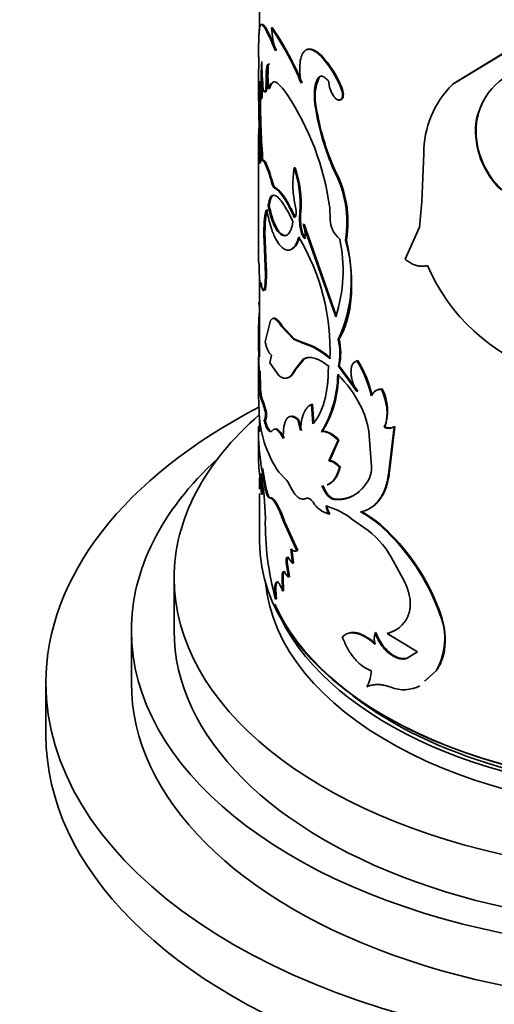
# Model space of a CAD drawing. Units: millimetres. Extents: x 0 to 1478, y 0 to 1758.
# Drawn here: x 1060 to 1082, y 438 to 484 of the extents above; entities that cross this region are included whole.
import ezdxf
from ezdxf import colors
from ezdxf.entities.mleader import LeaderData, LeaderLine
from ezdxf.math import Vec2, Vec3

# ---------------------------------------------------------------- set-up
doc = ezdxf.new("R2010")
doc.units = ezdxf.units.MM
doc.layers.add('DV6_Défaut', color=7, linetype='Continuous')
doc.layers.add('Défaut', color=7, linetype='Continuous')

# ---------------------------------------------------------------- blocks, each defined once
blk = doc.blocks.new('_DOT')
at = {"color": 0}
blk.add_line((0, 0), (-1, 0), dxfattribs=at)
at = {"color": 0, "const_width": 0.333}
blk.add_lwpolyline([(-0.1665, 0, 1), (0.1665, 0, 1)], format="xyb", close=True, dxfattribs=at)
blk = doc.blocks.new('SE5')
at = {"layer": 'DV6_Défaut', "color": 7, "linetype": 'Continuous', "lineweight": 35}
for p, q in [((1071.313, 486.155), (1071.313, 483.945)), ((1071.916, 484.091), (1071.867, 484.084)), ((1082.766, 482.908), (1080.355, 481.452)), ((1082.788, 482.934), (1080.382, 481.476)), ((1074.191, 482.812), (1074.148, 482.797)), ((1071.667, 481.569), (1071.618, 481.564)), ((1074.102, 481.762), (1074.059, 481.747)), ((1071.442, 481.274), (1071.392, 481.27)), ((1071.782, 481.244), (1071.734, 481.238)), ((1075.166, 481.294), (1075.126, 481.277)), ((1080.382, 481.476), (1080.355, 481.452)), ((1071.399, 480.763), (1071.349, 480.76)), ((1071.352, 480.76), (1071.402, 480.763)), ((1073.971, 480.379), (1073.928, 480.365)), ((1081.463, 479.657), (1081.439, 479.632)), ((1071.263, 478.712), (1071.263, 474.156)), ((1071.316, 478.424), (1071.266, 478.423)), ((1079.004, 478.193), (1078.911, 475.969)), ((1071.313, 477.814), (1071.313, 477.8)), ((1072.982, 477.543), (1072.936, 477.532)), ((1071.924, 476.875), (1071.875, 476.868)), ((1071.764, 475.776), (1071.715, 475.77)), ((1074.625, 475.104), (1074.597, 475.663)), ((1078.911, 475.969), (1078.794, 474.766)), ((1073.245, 475.471), (1073.2, 475.459)), ((1073.259, 474.77), (1073.214, 474.757)), ((1073.396, 474.902), (1073.351, 474.889)), ((1073.351, 474.889), (1074.878, 470.568)), ((1073.396, 474.902), (1074.919, 470.585)), ((1078.794, 474.766), (1078.132, 473.259)), ((1075.378, 474.172), (1075.338, 474.155)), ((1071.573, 474.128), (1071.524, 474.123)), ((1071.573, 472.916), (1071.524, 474.123)), ((1071.622, 472.921), (1071.573, 474.128)), ((1071.264, 473.163), (1071.291, 472.999)), ((1071.622, 472.921), (1071.573, 472.916)), ((1071.313, 472.444), (1071.313, 469.584)), ((1071.405, 471.985), (1071.355, 471.982)), ((1071.364, 471.981), (1071.413, 471.984)), ((1071.585, 471.865), (1071.536, 471.86)), ((1071.824, 470.394), (1071.573, 469.392)), ((1072.363, 470.158), (1072.315, 470.149)), ((1072.907, 469.516), (1072.315, 470.149)), ((1072.953, 469.527), (1072.363, 470.158)), ((1071.263, 469.618), (1071.263, 469.276)), ((1071.313, 469.618), (1071.313, 469.512)), ((1071.314, 469.4), (1071.264, 469.4)), ((1071.315, 467.17), (1071.272, 469.329)), ((1071.313, 469.285), (1071.313, 468.695)), ((1072.953, 469.527), (1072.907, 469.516)), ((1073.336, 469.335), (1072.907, 469.516)), ((1073.381, 469.348), (1072.953, 469.527)), ((1073.381, 469.348), (1073.336, 469.335)), ((1075.04, 469.522), (1074.999, 469.505)), ((1071.263, 468.696), (1071.263, 467.073)), ((1071.872, 468.778), (1071.791, 468.408)), ((1071.791, 468.408), (1072.22, 467.815)), ((1072.959, 468.087), (1073.355, 468.579)), ((1073.004, 468.098), (1073.4, 468.592)), ((1073.4, 468.592), (1073.355, 468.579)), ((1075.047, 468.276), (1075.006, 468.26)), ((1075.875, 467.076), (1075.006, 468.26)), ((1075.914, 467.094), (1075.047, 468.276)), ((1075.914, 468.522), (1075.875, 468.503)), ((1071.365, 467.172), (1071.348, 468.036)), ((1073.004, 468.098), (1072.959, 468.087)), ((1071.365, 467.172), (1071.315, 467.17)), ((1075.914, 467.094), (1075.875, 467.076)), ((1077.06, 467.19), (1077.024, 467.17)), ((1071.439, 466.711), (1071.39, 466.707)), ((1073.792, 466.484), (1073.748, 466.47)), ((1073.814, 465.557), (1073.748, 466.47)), ((1073.857, 465.572), (1073.792, 466.484)), ((1071.313, 465.852), (1071.313, 465.178)), ((1071.641, 466.081), (1071.592, 466.076)), ((1071.571, 465.734), (1071.522, 465.729)), ((1073.143, 465.755), (1073.098, 465.743)), ((1077.179, 465.416), (1077.144, 465.396)), ((1077.359, 463.308), (1077.61, 465.42)), ((1077.394, 463.329), (1077.644, 465.441)), ((1077.59, 465.407), (1077.623, 465.428)), ((1077.644, 465.441), (1077.61, 465.42)), ((1071.263, 465.164), (1071.263, 464.174)), ((1074.254, 465.204), (1074.211, 465.189)), ((1076.561, 463.557), (1076.433, 465.212)), ((1074.989, 464.798), (1074.557, 463.825)), ((1075.03, 464.815), (1074.598, 463.84)), ((1075.03, 464.815), (1074.989, 464.798)), ((1074.598, 463.84), (1074.557, 463.825)), ((1072.214, 463.294), (1072.528, 462.976)), ((1075.09, 463.538), (1075.049, 463.521)), ((1077.394, 463.329), (1077.359, 463.308)), ((1071.313, 463.013), (1071.313, 462.495)), ((1071.313, 462.304), (1071.313, 460.051)), ((1071.46, 462.266), (1071.411, 462.262)), ((1071.838, 462.094), (1071.79, 462.088)), ((1073.53, 462.081), (1073.486, 462.067)), ((1074.843, 462.032), (1074.802, 462.016)), ((1074.598, 461.352), (1074.557, 461.336)), ((1072.494, 460.961), (1072.447, 460.952)), ((1073.056, 459.619), (1072.447, 460.952)), ((1073.101, 459.631), (1072.494, 460.961)), ((1075.683, 461.07), (1076.199, 460.714)), ((1077.466, 460.373), (1077.431, 460.352)), ((1072.857, 459.03), (1072.776, 459.696)), ((1072.903, 459.042), (1072.822, 459.707)), ((1073.101, 459.631), (1073.056, 459.619)), ((1072.605, 459.086), (1072.558, 459.076)), ((1072.665, 458.386), (1072.558, 459.076)), ((1072.711, 458.396), (1072.605, 459.086)), ((1072.693, 459.293), (1072.647, 459.282)), ((1072.647, 459.282), (1072.857, 459.03)), ((1072.903, 459.042), (1072.857, 459.03)), ((1077.482, 459.32), (1078.098, 458.182)), ((1072.514, 458.629), (1072.467, 458.619)), ((1072.467, 458.619), (1072.665, 458.386)), ((1067.313, 458.337), (1067.313, 455.887)), ((1072.423, 458.366), (1072.376, 458.356)), ((1072.392, 457.74), (1072.376, 458.356)), ((1072.439, 457.75), (1072.423, 458.366)), ((1072.711, 458.396), (1072.665, 458.386)), ((1072.439, 457.75), (1072.392, 457.74)), ((1072.114, 457.366), (1072.066, 457.358)), ((1079.801, 456.633), (1079.772, 456.609)), ((1065.313, 455.887), (1065.313, 453.438)), ((1076.76, 455.793), (1076.723, 455.774)), ((1077.319, 455.766), (1077.284, 455.746)), ((1077.284, 455.746), (1078.71, 454.895)), ((1078.71, 454.895), (1078.197, 454.57)), ((1078.23, 454.592), (1078.197, 454.57)), ((1078.516, 454.774), (1078.23, 454.592)), ((1079.04, 453.509), (1079.577, 454.004)), ((1079.071, 453.532), (1079.607, 454.027)), ((1079.607, 454.027), (1079.577, 454.004)), ((1061.313, 453.438), (1061.313, 450.988))]:
    blk.add_line(p, q, dxfattribs=at)
at = {"layer": 'DV6_Défaut', "color": 7, "linetype": 'Continuous', "lineweight": 18}
for p, q in [((1072.07, 476.592), (1072.022, 476.584)), ((1071.611, 462.613), (1071.562, 462.608))]:
    blk.add_line(p, q, dxfattribs=at)
at = {"layer": 'DV6_Défaut', "color": 7, "linetype": 'Continuous', "lineweight": 35}
for centre, radius, start, end in [((1060.946, 476.529), 13.28, 22.0127, 34.6723), ((1078.689, 484.751), 6.855, 185.5886, 194.6582), ((1059.972, 475.991), 14.432, 22.5241, 34.1439), ((1063.727, 482.273), 7.559, 2.5633, 4.017), ((1142.455, 481.442), 71.187, 179.05916, 182.91614), ((1082.33, 481.654), 10.945, 175.4703, 182.0094), ((1086.153, 482.614), 14.734, 180.3709, 185.6163), ((1070.798, 479.568), 4.653, 21.5429, 43.9519), ((1070.826, 479.578), 4.667, 21.5676, 43.8697), ((1078.526, 481.823), 6.818, 175.0798, 184.9202), ((1084.601, 479.128), 3.202, 98.455, 170.9441), ((1113.641, 481.032), 42.341, 179.2422, 184.3086), ((1057.368, 480.416), 13.985, 1.4122, 4.8238), ((1082.777, 481.649), 11.341, 178.9649, 181.8992), ((1076.029, 480.883), 2.118, 155.4749, 193.7567), ((1075.847, 481.627), 1.292, 181.898, 213.7257), ((1083.552, 478.216), 4.549, 134.6598, 180.2956), ((1115.132, 481.077), 43.781, 180.3512, 184.2205), ((1062.174, 474.018), 12.532, 7.5439, 33.9189), ((1085.521, 482.195), 11.736, 188.9725, 203.9551), ((1085.486, 482.182), 11.655, 188.898, 203.9731), ((1079.433, 478.712), 8.172, 174.7299, 182.0289), ((1085.28, 479.301), 3.856, 175.0823, 226.8945), ((1085.281, 479.315), 3.833, 174.8888, 227.0035), ((1078.955, 478.727), 7.645, 179.9945, 182.2736), ((1077.378, 476.77), 4.506, 170.2698, 193.5573), ((1068.07, 475.859), 5.146, 355.5429, 18.9754), ((1068.236, 475.887), 5.026, 355.2499, 19.2385), ((1081.833, 459.735), 19.043, 111.5566, 111.69), ((1070.121, 474.973), 5.281, 351.0862, 27.7309), ((1070.363, 475.025), 5.087, 350.3506, 28.4262), ((1075.872, 475.162), 2.688, 173.6559, 188.6491), ((1075.928, 475.174), 2.699, 173.6832, 188.616), ((1075.748, 475.112), 1.124, 180.4342, 232.4741), ((1074.327, 474.89), 1.121, 186.781, 216.5409), ((1074.325, 474.883), 1.071, 186.0719, 217.1976), ((1072.296, 474.432), 1.15, 349.5068, 23.4246), ((1200.13, 473.803), 128.867, 179.83538, 180.28456), ((1064.424, 469.022), 10.191, 357.5951, 31.1428), ((1068.302, 472.733), 6.924, 341.777, 12.4093), ((1069.026, 472.278), 6.585, 335.0969, 16.5565), ((1081.104, 473.107), 9.814, 180.6327, 186.5836), ((1067.237, 472.54), 4.353, 351.0057, 4.9527), ((1067.159, 472.549), 4.479, 351.2077, 4.7619), ((1087.417, 476.501), 8.969, 203.1689, 251.8419), ((1072.928, 472.262), 1.538, 183.4579, 195.3401), ((1084.948, 469.691), 13.687, 175.2117, 181.2179), ((1083.93, 469.735), 12.621, 180.496, 181.5177), ((1072.478, 466.405), 3.053, 45.8101, 73.6659), ((1072.506, 466.39), 3.085, 46.0414, 73.5239), ((1072.26, 468.867), 2.812, 347.5263, 13.1195), ((1072.262, 468.884), 2.85, 347.6976, 12.9466), ((1071.206, 465.63), 5.482, 13.0495, 31.6071), ((1071.202, 465.636), 5.525, 13.0956, 31.4878), ((1069.654, 467.931), 5.319, 328.9701, 359.2884), ((1069.904, 467.883), 5.109, 328.3737, 359.9786), ((1071.372, 464.119), 5.195, 26.4124, 46.1339), ((1090.249, 467.17), 18.984, 180.3616, 182.8203), ((1073.063, 467.213), 1.749, 181.4172, 196.8185), ((1073.125, 467.218), 1.761, 181.4899, 196.7459), ((1076.999, 466.682), 0.489, 86.9917, 157.6334), ((1077.039, 466.697), 0.494, 87.5548, 122.2684), ((1075.093, 466.167), 2.217, 340.2097, 27.4979), ((1067.408, 465.085), 4.3, 13.3252, 22.1679), ((1067.377, 465.063), 4.384, 13.434, 22.0797), ((1072.273, 464.495), 4.222, 9.7727, 27.283), ((1076.716, 466.327), 5.429, 180.9615, 213.9674), ((1069.759, 464.624), 3.522, 10.0563, 18.5295), ((1069.8, 464.637), 3.526, 10.0417, 18.4972), ((1077.355, 465.819), 0.473, 243.4582, 302.5055), ((1077.389, 465.841), 0.474, 243.6986, 302.4395), ((1080.933, 464.123), 9.673, 178.341, 184.4313), ((1075.267, 463.526), 1.294, 330.5918, 1.3762), ((1025.404, 457.78), 46.224, 5.5643, 6.9528), ((1057.977, 462.189), 13.434, 0.3113, 4.452), ((1059.396, 460.941), 12.192, 0.9331, 10.8288), ((1057.633, 462.177), 13.827, 0.3667, 2.2779), ((1072.016, 462.425), 0.752, 20.673, 47.1623), ((1074.908, 462.577), 1.29, 212.4465, 254.1887), ((1075.481, 461.867), 1.066, 187.9658, 209.8617), ((1073.391, 458.171), 3.695, 51.6691, 73.7526), ((1075.522, 461.882), 1.065, 187.9378, 209.8287), ((1073.463, 456.7), 5.393, 42.6304, 61.394), ((1073.482, 456.7), 5.418, 42.6805, 61.314), ((1084.655, 460.878), 13.072, 178.8539, 195.6256), ((1073.709, 457.135), 4.36, 30.0754, 55.1695), ((1070.244, 453.254), 10.101, 19.3992, 44.6455), ((1070.458, 453.399), 9.887, 19.0918, 44.8626), ((1076.957, 457.129), 1.422, 283.2828, 335.3187), ((1077.023, 455.505), 2.962, 329.5586, 21.8948), ((1077.633, 455.51), 0.947, 163.8429, 196.1571), ((1076.988, 457.15), 1.423, 283.444, 302.3813), ((1075.103, 453.976), 1.434, 329.8528, 1.2404), ((1078.067, 454.715), 1.6, 247.9787, 297.8421)]:
    blk.add_arc(centre, radius, start, end, dxfattribs=at)
for centre, major_axis, start_param, end_param in [((1091.313, 453.438), (-30, 0), 5.442117, 6.283185), ((1091.313, 453.438), (-30, 0), 0, 3.982661), ((1091.313, 458.337), (-24, 0), 5.6975, 6.283185), ((1091.313, 458.337), (-24, 0), 0, 3.727278), ((1091.313, 455.887), (-26, 0), 5.71884, 6.283185), ((1091.313, 455.887), (-26, 0), 0, 3.705938), ((1091.313, 460.051), (20, 0), 3.141593, 6.283185), ((1091.313, 458.745), (-19.75, 0), 0.053926, 3.087666), ((1091.313, 459.97), (-19.9, 0), 0.2502, 2.819779), ((1091.313, 459.561), (-19.75, 0), 0.278601, 2.849707), ((1091.313, 455.887), (-24, 0), 0, 3.141593), ((1091.313, 453.438), (-26, 0), 0, 3.141593), ((1091.313, 459.561), (19.5, 0), 3.782877, 5.619859), ((1091.313, 450.988), (-30, 0), 0, 3.141593)]:
    blk.add_ellipse(centre, major_axis=major_axis, ratio=0.57735, start_param=start_param, end_param=end_param, dxfattribs=at)
for points, knots in [([(1072.058, 483.017), (1072.033, 483.073), (1071.987, 483.181), (1071.924, 483.328), (1071.871, 483.452), (1071.814, 483.579), (1071.754, 483.707), (1071.69, 483.839), (1071.592, 484.029), (1071.479, 484.214), (1071.379, 484.273), (1071.318, 484.161), (1071.291, 483.92), (1071.278, 483.646), (1071.272, 483.414), (1071.269, 483.13), (1071.268, 482.92), (1071.267, 482.803)], [0, 0, 0, 0, 0.036918, 0.070055, 0.099451, 0.125163, 0.167125, 0.208815, 0.250407, 0.37538, 0.500408, 0.625347, 0.750191, 0.81244, 0.875157, 0.930105, 1, 1, 1, 1]), ([(1072.106, 483.025), (1072.002, 483.264), (1071.927, 483.444), (1071.866, 483.578), (1071.855, 483.602), (1071.837, 483.64), (1071.829, 483.658), (1071.803, 483.712), (1071.787, 483.746), (1071.739, 483.845), (1071.709, 483.903), (1071.57, 484.165), (1071.49, 484.266), (1071.435, 484.248)], [0, 0, 0, 0, 0.250002, 0.250002, 0.281253, 0.281253, 0.312503, 0.312503, 0.375004, 0.375004, 0.500005, 0.500005, 1, 1, 1, 1]), ([(1074.148, 482.797), (1074.11, 482.831), (1074.044, 482.89), (1073.946, 482.966), (1073.856, 483.019), (1073.705, 483.086), (1073.517, 483.1), (1073.341, 482.948), (1073.228, 482.665), (1073.195, 482.346), (1073.197, 482.077), (1073.206, 481.902), (1073.227, 481.71), (1073.247, 481.58), (1073.257, 481.507)], [0, 0, 0, 0, 0.056308, 0.099573, 0.150047, 0.200928, 0.35059, 0.500365, 0.64291, 0.785323, 0.839272, 0.89341, 0.940207, 1, 1, 1, 1]), ([(1074.191, 482.812), (1074.078, 482.913), (1074.026, 482.957), (1073.868, 483.052), (1073.792, 483.082), (1073.654, 483.105), (1073.592, 483.097), (1073.537, 483.071)], [0, 0, 0, 0, 0.332783, 0.332783, 0.6655661, 0.6655661, 1, 1, 1, 1]), ([(1071.782, 482.414), (1071.775, 482.408), (1071.76, 482.396), (1071.74, 482.367), (1071.723, 482.329), (1071.708, 482.281), (1071.696, 482.224), (1071.686, 482.159), (1071.677, 482.083), (1071.671, 481.999), (1071.667, 481.905), (1071.665, 481.802), (1071.665, 481.69), (1071.666, 481.61), (1071.667, 481.569)], [0, 0, 0, 0, 0.08847, 0.174204, 0.257686, 0.339438, 0.420016, 0.5, 0.579984, 0.660562, 0.742314, 0.825796, 0.91153, 1, 1, 1, 1]), ([(1071.667, 481.569), (1071.667, 481.502), (1071.668, 481.373), (1071.657, 481.224), (1071.64, 481.145), (1071.624, 481.107), (1071.612, 481.092), (1071.599, 481.087), (1071.585, 481.093), (1071.57, 481.11), (1071.555, 481.137), (1071.545, 481.163), (1071.539, 481.176)], [0, 0, 0, 0, 0.172597, 0.335257, 0.498336, 0.569455, 0.63936, 0.708894, 0.778911, 0.85025, 0.923704, 1, 1, 1, 1]), ([(1072.011, 481.572), (1071.999, 481.57), (1071.974, 481.563), (1071.938, 481.542), (1071.902, 481.507), (1071.868, 481.46), (1071.837, 481.4), (1071.808, 481.329), (1071.791, 481.273), (1071.782, 481.244)], [0, 0, 0, 0, 0.11623, 0.257328, 0.400272, 0.545555, 0.693646, 0.844989, 1, 1, 1, 1]), ([(1073.928, 480.365), (1073.921, 480.416), (1073.907, 480.518), (1073.892, 480.665), (1073.883, 480.805), (1073.879, 480.938), (1073.882, 481.064), (1073.889, 481.183), (1073.903, 481.295), (1073.922, 481.4), (1073.947, 481.498), (1073.978, 481.589), (1074.015, 481.673), (1074.044, 481.722), (1074.059, 481.747)], [0, 0, 0, 0, 0.087176, 0.172286, 0.255706, 0.337839, 0.419102, 0.49993, 0.580761, 0.662037, 0.744189, 0.827638, 0.912782, 1, 1, 1, 1]), ([(1074.059, 481.747), (1074.068, 481.759), (1074.087, 481.781), (1074.119, 481.805), (1074.153, 481.821), (1074.19, 481.828), (1074.23, 481.826), (1074.285, 481.813), (1074.36, 481.775), (1074.457, 481.697), (1074.522, 481.622), (1074.555, 481.584)], [0, 0, 0, 0, 0.088223, 0.173441, 0.256404, 0.337924, 0.418854, 0.50007, 0.662012, 0.826445, 1, 1, 1, 1]), ([(1071.442, 481.274), (1071.442, 481.24), (1071.443, 481.174), (1071.443, 481.084), (1071.442, 481.005), (1071.439, 480.937), (1071.435, 480.879), (1071.43, 480.834), (1071.423, 480.799), (1071.416, 480.775), (1071.408, 480.762), (1071.402, 480.763), (1071.399, 480.763)], [0, 0, 0, 0, 0.108238, 0.211142, 0.309856, 0.405676, 0.500014, 0.594351, 0.690167, 0.788875, 0.891772, 1, 1, 1, 1]), ([(1074.772, 480.909), (1074.785, 480.891), (1074.811, 480.856), (1074.851, 480.81), (1074.891, 480.772), (1074.93, 480.743), (1074.988, 480.71), (1075.064, 480.694), (1075.139, 480.735), (1075.189, 480.823), (1075.203, 480.953), (1075.184, 481.111), (1075.146, 481.22), (1075.126, 481.277)], [0, 0, 0, 0, 0.053739, 0.104901, 0.154225, 0.202532, 0.250697, 0.375785, 0.500869, 0.625653, 0.750674, 0.870715, 1, 1, 1, 1]), ([(1075.009, 480.741), (1075.073, 480.711), (1075.132, 480.715), (1075.262, 480.849), (1075.255, 481.063), (1075.166, 481.294)], [0, 0, 0, 0, 0.33537, 0.33537, 1, 1, 1, 1]), ([(1082.192, 481.255), (1082.175, 481.235), (1082.119, 481.17), (1082.03, 481.056), (1081.929, 480.908), (1081.837, 480.753), (1081.754, 480.59), (1081.679, 480.419), (1081.612, 480.24), (1081.554, 480.053), (1081.503, 479.859), (1081.477, 479.725), (1081.463, 479.657)], [0, 0, 0, 0, 0.045691, 0.14754, 0.249946, 0.353129, 0.457301, 0.56267, 0.669436, 0.777791, 0.887921, 1, 1, 1, 1]), ([(1071.361, 477.821), (1071.358, 477.81), (1071.352, 477.787), (1071.343, 477.768), (1071.334, 477.76), (1071.326, 477.764), (1071.317, 477.78), (1071.309, 477.808), (1071.299, 477.857), (1071.289, 477.94), (1071.278, 478.069), (1071.271, 478.23), (1071.268, 478.358), (1071.266, 478.423)], [0, 0, 0, 0, 0.07604, 0.149578, 0.221156, 0.291359, 0.360808, 0.430142, 0.500007, 0.621787, 0.743485, 0.868506, 1, 1, 1, 1]), ([(1071.42, 477.851), (1071.442, 477.883), (1071.467, 477.887), (1071.522, 477.839), (1071.557, 477.781), (1071.636, 477.605), (1071.681, 477.489), (1071.769, 477.226), (1071.819, 477.063), (1071.875, 476.868)], [0, 0, 0, 0, 0.25, 0.25, 0.5, 0.5, 0.75, 0.75, 1, 1, 1, 1]), ([(1071.508, 477.881), (1071.519, 477.882), (1071.545, 477.869), (1071.591, 477.81), (1071.636, 477.723), (1071.675, 477.632), (1071.706, 477.554), (1071.738, 477.466), (1071.772, 477.368), (1071.807, 477.259), (1071.845, 477.141), (1071.883, 477.013), (1071.91, 476.921), (1071.924, 476.875)], [0, 0, 0, 0, 0.13351, 0.27575, 0.41668, 0.48722, 0.557721, 0.628554, 0.700083, 0.772663, 0.846635, 0.922317, 1, 1, 1, 1]), ([(1071.924, 476.875), (1071.93, 476.852), (1071.944, 476.808), (1071.964, 476.749), (1071.985, 476.7), (1072.006, 476.659), (1072.028, 476.628), (1072.049, 476.604), (1072.063, 476.596), (1072.07, 476.592)], [0, 0, 0, 0, 0.14816, 0.291066, 0.430723, 0.569281, 0.708937, 0.851842, 1, 1, 1, 1]), ([(1072.022, 476.584), (1072.085, 476.555), (1072.148, 476.508), (1072.274, 476.379), (1072.351, 476.28), (1072.47, 476.103), (1072.51, 476.038), (1072.593, 475.899), (1072.639, 475.817), (1072.752, 475.606), (1072.838, 475.431), (1072.936, 475.22)], [0, 0, 0, 0, 0.25, 0.25, 0.5, 0.5, 0.625, 0.625, 0.75, 0.75, 1, 1, 1, 1]), ([(1072.07, 476.592), (1072.086, 476.584), (1072.118, 476.568), (1072.168, 476.532), (1072.221, 476.487), (1072.275, 476.432), (1072.33, 476.369), (1072.388, 476.296), (1072.447, 476.214), (1072.508, 476.123), (1072.57, 476.023), (1072.635, 475.914), (1072.701, 475.795), (1072.769, 475.668), (1072.838, 475.531), (1072.909, 475.386), (1072.958, 475.283), (1072.982, 475.231)], [0, 0, 0, 0, 0.070227, 0.138963, 0.206411, 0.272788, 0.338318, 0.403237, 0.467787, 0.532213, 0.596763, 0.661682, 0.727213, 0.793589, 0.861037, 0.929773, 1, 1, 1, 1]), ([(1072.879, 475.004), (1072.795, 475.181), (1072.723, 475.327), (1072.602, 475.556), (1072.528, 475.683), (1072.331, 475.99), (1072.212, 476.135), (1072.005, 476.281), (1071.922, 476.28), (1071.825, 476.168), (1071.796, 476.111), (1071.754, 475.979), (1071.734, 475.887), (1071.715, 475.77)], [0, 0, 0, 0, 0.125, 0.125, 0.25, 0.25, 0.5, 0.5, 0.75, 0.75, 0.875, 0.875, 1, 1, 1, 1]), ([(1071.998, 476.269), (1071.992, 476.268), (1071.973, 476.263), (1071.943, 476.248), (1071.91, 476.218), (1071.879, 476.175), (1071.851, 476.12), (1071.826, 476.052), (1071.803, 475.972), (1071.782, 475.881), (1071.77, 475.811), (1071.764, 475.776)], [0, 0, 0, 0, 0.053853, 0.167337, 0.281226, 0.39602, 0.51221, 0.630265, 0.750637, 0.87375, 1, 1, 1, 1]), ([(1071.524, 474.123), (1071.523, 474.174), (1071.521, 474.275), (1071.519, 474.417), (1071.518, 474.55), (1071.519, 474.672), (1071.523, 474.824), (1071.531, 474.998), (1071.545, 475.162), (1071.561, 475.289), (1071.58, 475.399), (1071.609, 475.501), (1071.636, 475.552), (1071.65, 475.579)], [0, 0, 0, 0, 0.070506, 0.138215, 0.203303, 0.265971, 0.326441, 0.448716, 0.571392, 0.656954, 0.742766, 0.863345, 1, 1, 1, 1]), ([(1071.573, 474.128), (1071.568, 474.329), (1071.567, 474.505), (1071.571, 474.809), (1071.577, 474.951), (1071.592, 475.14), (1071.598, 475.199), (1071.612, 475.305), (1071.621, 475.357), (1071.646, 475.47), (1071.668, 475.533), (1071.699, 475.585)], [0, 0, 0, 0, 0.25, 0.25, 0.5, 0.5, 0.625, 0.625, 0.75, 0.75, 1, 1, 1, 1]), ([(1071.65, 475.579), (1071.664, 475.508), (1071.688, 475.386), (1071.74, 475.147), (1071.81, 474.879), (1071.907, 474.577), (1072.033, 474.269), (1072.192, 473.987), (1072.379, 473.781), (1072.565, 473.682), (1072.727, 473.687), (1072.864, 473.763), (1072.976, 473.886), (1073.073, 474.059), (1073.122, 474.215), (1073.146, 474.293)], [0, 0, 0, 0, 0.041702, 0.071471, 0.142947, 0.214802, 0.285927, 0.393094, 0.500241, 0.600262, 0.700329, 0.775071, 0.850266, 0.924979, 1, 1, 1, 1]), ([(1071.715, 475.77), (1071.76, 475.566), (1071.803, 475.399), (1071.883, 475.137), (1071.936, 474.991), (1072.095, 474.64), (1072.214, 474.478), (1072.453, 474.333), (1072.568, 474.351), (1072.712, 474.505), (1072.757, 474.581), (1072.821, 474.747), (1072.851, 474.86), (1072.879, 475.004)], [0, 0, 0, 0, 0.125, 0.125, 0.25, 0.25, 0.5, 0.5, 0.75, 0.75, 0.875, 0.875, 1, 1, 1, 1]), ([(1071.764, 475.776), (1071.788, 475.672), (1071.835, 475.468), (1071.915, 475.197), (1071.999, 474.963), (1072.088, 474.766), (1072.182, 474.608), (1072.28, 474.489), (1072.365, 474.421), (1072.435, 474.385), (1072.488, 474.37), (1072.533, 474.368), (1072.559, 474.371), (1072.568, 474.373)], [0, 0, 0, 0, 0.121032, 0.236388, 0.347608, 0.456409, 0.564625, 0.674117, 0.786684, 0.847797, 0.907792, 0.966933, 1, 1, 1, 1]), ([(1072.762, 473.707), (1072.798, 473.716), (1072.834, 473.732), (1072.936, 473.797), (1072.999, 473.867), (1073.068, 473.984), (1073.081, 474.008), (1073.099, 474.047), (1073.105, 474.06), (1073.117, 474.086), (1073.12, 474.095), (1073.142, 474.152), (1073.164, 474.218), (1073.191, 474.305)], [0, 0, 0, 0, 0.205335, 0.205335, 0.602667, 0.602667, 0.702001, 0.702001, 0.751667, 0.751667, 0.801334, 0.801334, 1, 1, 1, 1]), ([(1075.04, 469.522), (1075.134, 469.689), (1075.203, 469.824), (1075.252, 469.937), (1075.262, 469.96), (1075.277, 469.996), (1075.284, 470.014), (1075.306, 470.069), (1075.32, 470.107), (1075.361, 470.225), (1075.388, 470.307), (1075.462, 470.565), (1075.501, 470.734), (1075.564, 471.102), (1075.588, 471.294), (1075.634, 471.897), (1075.63, 472.323), (1075.572, 473), (1075.544, 473.237), (1075.505, 473.49), (1075.503, 473.504), (1075.495, 473.549), (1075.491, 473.573), (1075.478, 473.647), (1075.469, 473.702), (1075.436, 473.879), (1075.409, 474.016), (1075.378, 474.172)], [0, 0, 0, 0, 0.125, 0.125, 0.140625, 0.140625, 0.15625, 0.15625, 0.1875, 0.1875, 0.25, 0.25, 0.375, 0.375, 0.5, 0.5, 0.75, 0.75, 0.875, 0.875, 0.890625, 0.890625, 0.90625, 0.90625, 0.9375, 0.9375, 1, 1, 1, 1]), ([(1078.132, 473.259), (1078.165, 473.233), (1078.23, 473.182), (1078.329, 473.117), (1078.427, 473.061), (1078.524, 473.015), (1078.621, 472.979), (1078.716, 472.953), (1078.809, 472.937), (1078.902, 472.931), (1078.994, 472.935), (1079.084, 472.948), (1079.142, 472.964), (1079.171, 472.972)], [0, 0, 0, 0, 0.095765, 0.188687, 0.279333, 0.368318, 0.456287, 0.54391, 0.631865, 0.720822, 0.811428, 0.904298, 1, 1, 1, 1]), ([(1071.355, 471.982), (1071.357, 471.981), (1071.362, 471.978), (1071.369, 471.987), (1071.376, 472.004), (1071.381, 472.031), (1071.386, 472.067), (1071.39, 472.113), (1071.392, 472.15), (1071.393, 472.169)], [0, 0, 0, 0, 0.147415, 0.29038, 0.430593, 0.569851, 0.709987, 0.852803, 1, 1, 1, 1]), ([(1071.445, 471.855), (1071.45, 471.844), (1071.46, 471.822), (1071.474, 471.801), (1071.488, 471.79), (1071.501, 471.791), (1071.513, 471.803), (1071.525, 471.825), (1071.532, 471.848), (1071.536, 471.86)], [0, 0, 0, 0, 0.146503, 0.289447, 0.4302, 0.570192, 0.710878, 0.85369, 1, 1, 1, 1]), ([(1071.303, 471.073), (1071.302, 471.075), (1071.299, 471.083), (1071.296, 471.103), (1071.292, 471.136), (1071.289, 471.179), (1071.287, 471.216), (1071.286, 471.234)], [0, 0, 0, 0, 0.108247, 0.325596, 0.545552, 0.769818, 1, 1, 1, 1]), ([(1072.315, 470.149), (1072.296, 470.177), (1072.259, 470.232), (1072.206, 470.302), (1072.156, 470.362), (1072.109, 470.411), (1072.065, 470.448), (1072.01, 470.483), (1071.947, 470.497), (1071.88, 470.472), (1071.843, 470.421), (1071.824, 470.394)], [0, 0, 0, 0, 0.088271, 0.174143, 0.257933, 0.339982, 0.420653, 0.500329, 0.6605, 0.826115, 1, 1, 1, 1]), ([(1071.266, 469.258), (1071.265, 469.254), (1071.264, 469.245), (1071.263, 469.242), (1071.263, 469.25), (1071.263, 469.269), (1071.263, 469.301), (1071.263, 469.344), (1071.264, 469.381), (1071.264, 469.4)], [0, 0, 0, 0, 0.1104355, 0.2558709, 0.4005508, 0.5459159, 0.6933869, 0.8443248, 1, 1, 1, 1]), ([(1071.573, 469.392), (1071.582, 469.358), (1071.6, 469.29), (1071.628, 469.197), (1071.656, 469.114), (1071.685, 469.041), (1071.729, 468.944), (1071.791, 468.841), (1071.844, 468.799), (1071.872, 468.778)], [0, 0, 0, 0, 0.105923, 0.208558, 0.308243, 0.405346, 0.500266, 0.741487, 1, 1, 1, 1]), ([(1073.355, 468.579), (1073.378, 468.591), (1073.422, 468.614), (1073.491, 468.64), (1073.558, 468.656), (1073.641, 468.665), (1073.742, 468.66), (1073.863, 468.636), (1073.989, 468.594), (1074.135, 468.53), (1074.315, 468.424), (1074.459, 468.321), (1074.535, 468.266)], [0, 0, 0, 0, 0.078211, 0.151816, 0.220941, 0.285738, 0.392885, 0.499887, 0.599707, 0.699761, 0.840956, 1, 1, 1, 1]), ([(1074.535, 468.266), (1074.534, 468.182), (1074.533, 468.02), (1074.526, 467.79), (1074.514, 467.582), (1074.489, 467.313), (1074.441, 466.99), (1074.358, 466.626), (1074.252, 466.298), (1074.128, 466.014), (1073.98, 465.765), (1073.872, 465.63), (1073.814, 465.557)], [0, 0, 0, 0, 0.06948, 0.13424, 0.194358, 0.249929, 0.375101, 0.499898, 0.624656, 0.74993, 0.865648, 1, 1, 1, 1]), ([(1075.875, 468.503), (1075.855, 468.496), (1075.815, 468.482), (1075.763, 468.45), (1075.718, 468.41), (1075.68, 468.361), (1075.648, 468.304), (1075.624, 468.238), (1075.607, 468.163), (1075.597, 468.08), (1075.592, 467.953), (1075.605, 467.777), (1075.659, 467.545), (1075.748, 467.306), (1075.832, 467.154), (1075.875, 467.076)], [0, 0, 0, 0, 0.060373, 0.118257, 0.174146, 0.228588, 0.282175, 0.335529, 0.389278, 0.444038, 0.500391, 0.624631, 0.744644, 0.86755, 1, 1, 1, 1]), ([(1072.22, 467.815), (1072.241, 467.799), (1072.281, 467.768), (1072.34, 467.733), (1072.397, 467.707), (1072.462, 467.69), (1072.536, 467.687), (1072.618, 467.705), (1072.695, 467.744), (1072.778, 467.809), (1072.868, 467.917), (1072.927, 468.028), (1072.959, 468.087)], [0, 0, 0, 0, 0.078317, 0.152006, 0.221197, 0.286044, 0.393239, 0.500255, 0.600056, 0.70006, 0.841137, 1, 1, 1, 1]), ([(1072.624, 467.708), (1072.638, 467.711), (1072.652, 467.715), (1072.73, 467.743), (1072.792, 467.789), (1072.897, 467.907), (1072.95, 467.99), (1073.004, 468.098)], [0, 0, 0, 0, 0.097536, 0.097536, 0.548768, 0.548768, 1, 1, 1, 1]), ([(1077.144, 465.396), (1077.159, 465.429), (1077.188, 465.495), (1077.223, 465.602), (1077.25, 465.711), (1077.269, 465.825), (1077.281, 465.943), (1077.284, 466.064), (1077.279, 466.189), (1077.267, 466.318), (1077.246, 466.451), (1077.217, 466.587), (1077.181, 466.728), (1077.136, 466.872), (1077.085, 467.02), (1077.045, 467.12), (1077.024, 467.17)], [0, 0, 0, 0, 0.076079, 0.150065, 0.222262, 0.292995, 0.36261, 0.431471, 0.499952, 0.568436, 0.637303, 0.706929, 0.777676, 0.84989, 0.923897, 1, 1, 1, 1]), ([(1073.748, 466.47), (1073.724, 466.458), (1073.679, 466.433), (1073.617, 466.389), (1073.562, 466.34), (1073.503, 466.273), (1073.442, 466.181), (1073.383, 466.058), (1073.333, 465.921), (1073.288, 465.752), (1073.25, 465.528), (1073.234, 465.339), (1073.226, 465.239)], [0, 0, 0, 0, 0.07833, 0.152011, 0.22119, 0.286046, 0.393222, 0.500236, 0.600038, 0.700028, 0.841111, 1, 1, 1, 1]), ([(1071.522, 465.729), (1071.527, 465.728), (1071.536, 465.726), (1071.548, 465.736), (1071.559, 465.755), (1071.568, 465.784), (1071.576, 465.822), (1071.583, 465.871), (1071.588, 465.93), (1071.591, 465.998), (1071.591, 466.05), (1071.592, 466.076)], [0, 0, 0, 0, 0.117853, 0.230785, 0.340062, 0.447077, 0.553313, 0.660287, 0.769483, 0.882297, 1, 1, 1, 1]), ([(1073.098, 465.743), (1073.072, 465.764), (1073.024, 465.803), (1072.958, 465.848), (1072.895, 465.881), (1072.832, 465.901), (1072.754, 465.909), (1072.67, 465.885), (1072.589, 465.81), (1072.525, 465.694), (1072.483, 465.561), (1072.457, 465.428), (1072.438, 465.292), (1072.425, 465.11), (1072.424, 464.959), (1072.424, 464.878)], [0, 0, 0, 0, 0.060504, 0.114977, 0.163655, 0.224947, 0.286282, 0.393088, 0.500389, 0.600494, 0.700067, 0.760044, 0.820035, 0.903533, 1, 1, 1, 1]), ([(1073.143, 465.755), (1073.082, 465.806), (1073.029, 465.844), (1072.94, 465.894), (1072.895, 465.909), (1072.851, 465.914), (1072.848, 465.915), (1072.846, 465.915)], [0, 0, 0, 0, 0.488304, 0.488304, 0.976608, 0.976608, 1, 1, 1, 1]), ([(1071.562, 462.608), (1071.54, 462.723), (1071.502, 462.92), (1071.453, 463.21), (1071.41, 463.475), (1071.33, 464.014), (1071.257, 464.728), (1071.26, 465.234), (1071.276, 465.445)], [0, 0, 0, 0, 0.099168, 0.170017, 0.253611, 0.340035, 0.679744, 1, 1, 1, 1]), ([(1071.94, 465.266), (1071.929, 465.253), (1071.906, 465.229), (1071.871, 465.207), (1071.837, 465.197), (1071.797, 465.202), (1071.749, 465.229), (1071.683, 465.304), (1071.603, 465.456), (1071.55, 465.636), (1071.522, 465.729)], [0, 0, 0, 0, 0.087688, 0.171114, 0.250611, 0.326566, 0.448951, 0.571717, 0.777905, 1, 1, 1, 1]), ([(1071.89, 465.207), (1071.887, 465.207), (1071.885, 465.206), (1071.849, 465.204), (1071.812, 465.222), (1071.702, 465.342), (1071.637, 465.488), (1071.571, 465.734)], [0, 0, 0, 0, 0.021452, 0.021452, 0.347635, 0.347635, 1, 1, 1, 1]), ([(1072.424, 464.878), (1072.406, 464.909), (1072.372, 464.971), (1072.321, 465.052), (1072.274, 465.122), (1072.228, 465.182), (1072.185, 465.231), (1072.144, 465.269), (1072.105, 465.296), (1072.068, 465.312), (1072.033, 465.317), (1072, 465.311), (1071.969, 465.295), (1071.95, 465.276), (1071.94, 465.266)], [0, 0, 0, 0, 0.087728, 0.173129, 0.256617, 0.33864, 0.419667, 0.500187, 0.580696, 0.661691, 0.74366, 0.827075, 0.912382, 1, 1, 1, 1]), ([(1074.254, 465.204), (1074.276, 465.206), (1074.321, 465.209), (1074.391, 465.202), (1074.463, 465.186), (1074.537, 465.161), (1074.614, 465.127), (1074.692, 465.083), (1074.773, 465.03), (1074.857, 464.968), (1074.942, 464.897), (1075, 464.843), (1075.03, 464.815)], [0, 0, 0, 0, 0.103004, 0.204026, 0.303536, 0.402025, 0.5, 0.597975, 0.696464, 0.795975, 0.896997, 1, 1, 1, 1]), ([(1074.598, 463.84), (1074.617, 463.839), (1074.654, 463.836), (1074.712, 463.82), (1074.772, 463.795), (1074.833, 463.762), (1074.895, 463.719), (1074.959, 463.668), (1075.024, 463.608), (1075.068, 463.561), (1075.09, 463.538)], [0, 0, 0, 0, 0.128686, 0.254239, 0.377659, 0.5, 0.622341, 0.745761, 0.871315, 1, 1, 1, 1]), ([(1071.611, 462.613), (1071.585, 462.745), (1071.564, 462.859), (1071.538, 463.005), (1071.53, 463.05), (1071.52, 463.11), (1071.517, 463.129), (1071.511, 463.165), (1071.509, 463.175), (1071.49, 463.287), (1071.476, 463.377), (1071.462, 463.465)], [0, 0, 0, 0, 0.337447, 0.337447, 0.50617, 0.50617, 0.590532, 0.590532, 0.674894, 0.674894, 1, 1, 1, 1]), ([(1075.049, 463.521), (1075.01, 463.37), (1074.967, 463.246), (1074.871, 463.049), (1074.807, 462.952), (1074.665, 462.804), (1074.586, 462.747), (1074.498, 462.709), (1074.488, 462.705), (1074.478, 462.701)], [0, 0, 0, 0, 0.320119, 0.320119, 0.640239, 0.640239, 0.960358, 0.960358, 1, 1, 1, 1]), ([(1075.09, 463.538), (1075.063, 463.447), (1075.012, 463.271), (1074.906, 463.055), (1074.805, 462.918), (1074.719, 462.837), (1074.655, 462.789), (1074.589, 462.749), (1074.542, 462.729), (1074.519, 462.72)], [0, 0, 0, 0, 0.225794, 0.440099, 0.646044, 0.733528, 0.822196, 0.912321, 1, 1, 1, 1]), ([(1076.045, 461.435), (1076.131, 461.456), (1076.26, 461.489), (1076.42, 461.567), (1076.574, 461.661), (1076.754, 461.808), (1076.941, 462.031), (1077.099, 462.295), (1077.204, 462.549), (1077.269, 462.769), (1077.324, 462.998), (1077.345, 463.184), (1077.359, 463.308)], [0, 0, 0, 0, 0.125085, 0.186426, 0.250212, 0.375174, 0.500222, 0.625181, 0.750115, 0.813776, 0.875102, 1, 1, 1, 1]), ([(1076.432, 461.576), (1076.44, 461.579), (1076.447, 461.583), (1076.494, 461.609), (1076.533, 461.633), (1076.65, 461.712), (1076.719, 461.769), (1076.852, 461.902), (1076.914, 461.976), (1077.088, 462.221), (1077.182, 462.41), (1077.289, 462.732), (1077.32, 462.848), (1077.348, 462.99), (1077.351, 463.005), (1077.359, 463.056), (1077.363, 463.084), (1077.376, 463.176), (1077.385, 463.248), (1077.394, 463.329)], [0, 0, 0, 0, 0.014514, 0.014514, 0.09032, 0.09032, 0.241934, 0.241934, 0.393547, 0.393547, 0.696773, 0.696773, 0.848387, 0.848387, 0.88629, 0.88629, 0.924193, 0.924193, 1, 1, 1, 1]), ([(1072.72, 462.69), (1072.738, 462.653), (1072.774, 462.579), (1072.829, 462.479), (1072.884, 462.388), (1072.94, 462.307), (1072.996, 462.236), (1073.052, 462.176), (1073.123, 462.113), (1073.207, 462.058), (1073.303, 462.028), (1073.398, 462.028), (1073.456, 462.054), (1073.486, 462.067)], [0, 0, 0, 0, 0.075919, 0.149701, 0.221712, 0.292349, 0.362029, 0.431189, 0.500274, 0.621079, 0.743116, 0.868711, 1, 1, 1, 1]), ([(1074.278, 462.672), (1074.304, 462.613), (1074.354, 462.499), (1074.443, 462.347), (1074.523, 462.242), (1074.589, 462.172), (1074.639, 462.128), (1074.69, 462.092), (1074.741, 462.063), (1074.792, 462.043), (1074.826, 462.036), (1074.843, 462.032)], [0, 0, 0, 0, 0.173087, 0.337331, 0.499677, 0.581178, 0.662248, 0.743797, 0.826715, 0.911855, 1, 1, 1, 1]), ([(1074.802, 462.016), (1074.981, 462.004), (1075.134, 462.011), (1075.271, 462.039), (1075.293, 462.044), (1075.33, 462.053), (1075.349, 462.058), (1075.404, 462.073), (1075.44, 462.085), (1075.547, 462.124), (1075.617, 462.156), (1075.82, 462.267), (1075.948, 462.363), (1076.084, 462.496), (1076.094, 462.506), (1076.119, 462.532), (1076.132, 462.546), (1076.17, 462.59), (1076.197, 462.622), (1076.278, 462.724), (1076.335, 462.802), (1076.394, 462.891)], [0, 0, 0, 0, 0.25, 0.25, 0.28125, 0.28125, 0.3125, 0.3125, 0.375, 0.375, 0.5, 0.5, 0.75, 0.75, 0.78125, 0.78125, 0.8125, 0.8125, 0.875, 0.875, 1, 1, 1, 1]), ([(1071.79, 462.088), (1071.782, 462.088), (1071.766, 462.089), (1071.742, 462.103), (1071.718, 462.128), (1071.695, 462.164), (1071.672, 462.211), (1071.649, 462.269), (1071.627, 462.338), (1071.604, 462.417), (1071.583, 462.507), (1071.569, 462.574), (1071.562, 462.608)], [0, 0, 0, 0, 0.106024, 0.208103, 0.307124, 0.404053, 0.499922, 0.595799, 0.692747, 0.7918, 0.893923, 1, 1, 1, 1]), ([(1074.843, 462.032), (1074.923, 462.03), (1075.081, 462.025), (1075.31, 462.056), (1075.524, 462.115), (1075.659, 462.176), (1075.723, 462.211)], [0, 0, 0, 0, 0.265299, 0.519607, 0.764076, 1, 1, 1, 1]), ([(1072.447, 460.952), (1072.428, 461.005), (1072.391, 461.108), (1072.336, 461.252), (1072.284, 461.382), (1072.223, 461.522), (1072.154, 461.668), (1072.08, 461.807), (1072.011, 461.918), (1071.939, 462.013), (1071.862, 462.08), (1071.815, 462.085), (1071.79, 462.088)], [0, 0, 0, 0, 0.076945, 0.149983, 0.21947, 0.285816, 0.392731, 0.500187, 0.600448, 0.700255, 0.84302, 1, 1, 1, 1]), ([(1072.494, 460.961), (1072.426, 461.153), (1072.363, 461.316), (1072.248, 461.584), (1072.185, 461.713), (1072.069, 461.914), (1072.015, 461.99), (1071.924, 462.077), (1071.88, 462.098), (1071.838, 462.094)], [0, 0, 0, 0, 0.25, 0.25, 0.5, 0.5, 0.75, 0.75, 1, 1, 1, 1]), ([(1073.486, 462.067), (1073.497, 462.073), (1073.519, 462.083), (1073.557, 462.086), (1073.596, 462.08), (1073.637, 462.062), (1073.68, 462.034), (1073.724, 461.995), (1073.771, 461.946), (1073.803, 461.906), (1073.819, 461.885)], [0, 0, 0, 0, 0.131045, 0.256946, 0.379302, 0.499857, 0.62043, 0.742842, 0.868833, 1, 1, 1, 1]), ([(1072.776, 459.696), (1072.793, 459.682), (1072.826, 459.655), (1072.874, 459.627), (1072.922, 459.608), (1072.968, 459.601), (1073.013, 459.603), (1073.041, 459.614), (1073.056, 459.619)], [0, 0, 0, 0, 0.168518, 0.334873, 0.500121, 0.665341, 0.831615, 1, 1, 1, 1]), ([(1072.558, 459.076), (1072.556, 459.094), (1072.553, 459.128), (1072.552, 459.175), (1072.554, 459.215), (1072.56, 459.249), (1072.572, 459.288), (1072.599, 459.318), (1072.631, 459.294), (1072.647, 459.282)], [0, 0, 0, 0, 0.106479, 0.207176, 0.304634, 0.401651, 0.501063, 0.744641, 1, 1, 1, 1]), ([(1072.376, 458.356), (1072.375, 458.376), (1072.372, 458.416), (1072.371, 458.47), (1072.373, 458.517), (1072.379, 458.557), (1072.391, 458.605), (1072.418, 458.644), (1072.451, 458.628), (1072.467, 458.619)], [0, 0, 0, 0, 0.106219, 0.207237, 0.305146, 0.402235, 0.500854, 0.744141, 1, 1, 1, 1]), ([(1072.066, 457.358), (1072.062, 457.389), (1072.053, 457.451), (1072.043, 457.542), (1072.036, 457.627), (1072.031, 457.707), (1072.029, 457.782), (1072.03, 457.9), (1072.043, 458.043), (1072.085, 458.146), (1072.146, 458.171), (1072.222, 458.104), (1072.308, 457.96), (1072.364, 457.815), (1072.392, 457.74)], [0, 0, 0, 0, 0.044845, 0.087868, 0.129462, 0.170061, 0.21013, 0.250157, 0.374971, 0.499988, 0.625001, 0.750172, 0.87062, 1, 1, 1, 1]), ([(1072.114, 457.366), (1072.086, 457.56), (1072.074, 457.725), (1072.079, 457.925), (1072.085, 457.99), (1072.105, 458.084), (1072.118, 458.119), (1072.153, 458.164), (1072.173, 458.171), (1072.196, 458.164)], [0, 0, 0, 0, 0.400167, 0.400167, 0.60025, 0.60025, 0.800334, 0.800334, 1, 1, 1, 1]), ([(1078.098, 458.182), (1078.121, 458.133), (1078.165, 458.036), (1078.221, 457.891), (1078.269, 457.751), (1078.308, 457.613), (1078.338, 457.479), (1078.359, 457.349), (1078.371, 457.222), (1078.374, 457.098), (1078.367, 456.978), (1078.352, 456.862), (1078.327, 456.749), (1078.293, 456.639), (1078.264, 456.571), (1078.249, 456.536)], [0, 0, 0, 0, 0.081868, 0.161332, 0.238774, 0.314605, 0.389264, 0.463208, 0.536911, 0.61085, 0.685496, 0.76131, 0.838729, 0.918165, 1, 1, 1, 1]), ([(1079.607, 454.027), (1079.725, 454.21), (1079.814, 454.388), (1079.885, 454.602), (1079.903, 454.658), (1079.929, 454.759), (1079.941, 454.811), (1079.972, 454.969), (1079.987, 455.078), (1080.012, 455.416), (1080.004, 455.649), (1079.963, 455.953), (1079.955, 456.001), (1079.934, 456.115), (1079.921, 456.175), (1079.879, 456.36), (1079.843, 456.492), (1079.801, 456.633)], [0, 0, 0, 0, 0.25, 0.25, 0.3125, 0.3125, 0.375, 0.375, 0.5, 0.5, 0.75, 0.75, 0.8125, 0.8125, 0.875, 0.875, 1, 1, 1, 1]), ([(1076.723, 455.246), (1076.686, 455.277), (1076.613, 455.338), (1076.506, 455.421), (1076.403, 455.494), (1076.304, 455.558), (1076.176, 455.631), (1076.021, 455.702), (1075.847, 455.756), (1075.687, 455.78), (1075.521, 455.774), (1075.348, 455.72), (1075.243, 455.633), (1075.189, 455.588)], [0, 0, 0, 0, 0.06154, 0.120714, 0.177704, 0.232717, 0.285982, 0.392917, 0.500343, 0.600562, 0.700339, 0.843685, 1, 1, 1, 1]), ([(1076.76, 455.266), (1076.594, 455.407), (1076.443, 455.518), (1076.166, 455.678), (1076.019, 455.74), (1075.75, 455.801), (1075.627, 455.802), (1075.524, 455.776)], [0, 0, 0, 0, 0.334797, 0.334797, 0.669594, 0.669594, 1, 1, 1, 1]), ([(1078.197, 454.57), (1078.167, 454.565), (1078.107, 454.554), (1078.015, 454.551), (1077.923, 454.558), (1077.83, 454.576), (1077.737, 454.605), (1077.644, 454.645), (1077.551, 454.695), (1077.457, 454.756), (1077.34, 454.846), (1077.204, 454.972), (1077.058, 455.144), (1076.929, 455.336), (1076.814, 455.548), (1076.754, 455.697), (1076.723, 455.774)], [0, 0, 0, 0, 0.059931, 0.117747, 0.173847, 0.228666, 0.282672, 0.336352, 0.390203, 0.444718, 0.50037, 0.59959, 0.696327, 0.793457, 0.89382, 1, 1, 1, 1]), ([(1078.23, 454.592), (1077.956, 454.534), (1077.679, 454.619), (1077.12, 455.08), (1076.91, 455.396), (1076.76, 455.793)], [0, 0, 0, 0, 0.5, 0.5, 1, 1, 1, 1]), ([(1075.189, 455.588), (1075.207, 455.542), (1075.242, 455.452), (1075.298, 455.322), (1075.356, 455.198), (1075.416, 455.081), (1075.5, 454.933), (1075.614, 454.759), (1075.758, 454.571), (1075.908, 454.408), (1076.083, 454.25), (1076.295, 454.105), (1076.453, 454.04), (1076.536, 454.007)], [0, 0, 0, 0, 0.061474, 0.120559, 0.17746, 0.232408, 0.285659, 0.392511, 0.49993, 0.600184, 0.699996, 0.843485, 1, 1, 1, 1]), ([(1076.343, 453.256), (1076.375, 453.269), (1076.44, 453.296), (1076.541, 453.325), (1076.643, 453.346), (1076.747, 453.357), (1076.876, 453.36), (1077.04, 453.344), (1077.245, 453.303), (1077.392, 453.256), (1077.468, 453.232)], [0, 0, 0, 0, 0.106483, 0.209442, 0.309138, 0.405858, 0.499915, 0.658092, 0.824345, 1, 1, 1, 1])]:
    blk.add_open_spline(points, degree=3, knots=knots, dxfattribs=at)
for points in [[(1071.734, 482.407), (1071.639, 482.347), (1071.607, 482.066), (1071.618, 481.564)], [(1071.618, 481.564), (1071.626, 481.13), (1071.564, 480.97), (1071.49, 481.172)], [(1072.573, 481.011), (1072.3, 481.4), (1072.106, 481.586), (1071.962, 481.564)], [(1074.102, 481.762), (1074.13, 481.799), (1074.162, 481.823), (1074.197, 481.834)], [(1071.392, 481.27), (1071.398, 480.931), (1071.379, 480.748), (1071.349, 480.76)], [(1071.862, 481.508), (1071.812, 481.454), (1071.77, 481.365), (1071.734, 481.238)], [(1071.361, 477.808), (1071.339, 477.894), (1071.322, 478.104), (1071.316, 478.424)], [(1071.875, 476.868), (1071.923, 476.702), (1071.972, 476.607), (1072.022, 476.584)], [(1072.936, 475.22), (1073.026, 475.242), (1073.052, 475.438), (1072.997, 475.714)], [(1071.544, 471.796), (1071.559, 471.797), (1071.573, 471.82), (1071.585, 471.865)], [(1072.363, 470.158), (1072.202, 470.399), (1072.083, 470.512), (1071.988, 470.497)], [(1071.313, 469.269), (1071.313, 469.294), (1071.313, 469.338), (1071.314, 469.4)], [(1073.4, 468.592), (1073.448, 468.619), (1073.495, 468.639), (1073.542, 468.653)], [(1071.571, 465.734), (1071.614, 465.717), (1071.639, 465.833), (1071.641, 466.081)], [(1072.471, 464.888), (1072.31, 465.178), (1072.183, 465.324), (1072.082, 465.323)], [(1074.211, 465.189), (1074.444, 465.215), (1074.678, 465.095), (1074.989, 464.798)], [(1074.557, 463.825), (1074.706, 463.818), (1074.87, 463.717), (1075.049, 463.521)], [(1074.235, 462.657), (1074.388, 462.286), (1074.594, 462.05), (1074.802, 462.016)], [(1071.838, 462.094), (1071.758, 462.087), (1071.681, 462.26), (1071.611, 462.613)], [(1072.605, 459.086), (1072.586, 459.271), (1072.623, 459.36), (1072.693, 459.293)], [(1072.423, 458.366), (1072.406, 458.576), (1072.441, 458.683), (1072.514, 458.629)]]:
    blk.add_open_spline(points, degree=3, dxfattribs=at)

msp = doc.modelspace()

# ---------------------------------------------------------------- block references
at = {"layer": 'Défaut'}
msp.add_blockref('SE5', (0, 0), dxfattribs=at)

# ---------------------------------------------------------------- leaders
at = {"layer": 'Défaut', "color": 7, "linetype": 'Continuous', "lineweight": 18}
ml = msp.add_multileader_mtext('Standard', dxfattribs=at)
ml.set_content('{\\pxsm0.9;\\fSolid Edge ISO|b1||i0||c0|p34;\\W1.;10/04/2020\\P}', color=256)
ml.set_leader_properties()
ml.set_arrow_properties(name='DOT')
ml.build(insert=Vec2(0, 0))
ml.multileader.update_dxf_attribs({"leader_type": 0, "dogleg_length": 0, "arrow_head_size": 12})
ctx = ml.context
ctx.base_point, ctx.char_height, ctx.arrow_head_size, ctx.landing_gap_size = Vec3(1390.407, 1750.708), 12, 12, 4.2
notes = []
notes.append((ctx, [(0, (0, 0, 0), (0, 0), (1, 0), 1, [])]))
ctx.mtext.insert = Vec3(1392.407, 1756.828)
for ctx, leaders in notes:
    for number, flags, end, landing, length, lines in leaders:
        leader = LeaderData()
        leader.index, (leader.has_last_leader_line, leader.has_dogleg_vector, leader.attachment_direction) = number, flags
        leader.last_leader_point, leader.dogleg_vector, leader.dogleg_length = Vec3(end), Vec3(landing), length
        for number, points, colour, breaks in lines:
            line = LeaderLine()
            line.index, line.vertices, line.color, line.breaks = number, Vec3.list(points), colors.encode_raw_color(colour), breaks
            leader.lines.append(line)
        ctx.leaders.append(leader)

doc.saveas('drawing.dxf')
